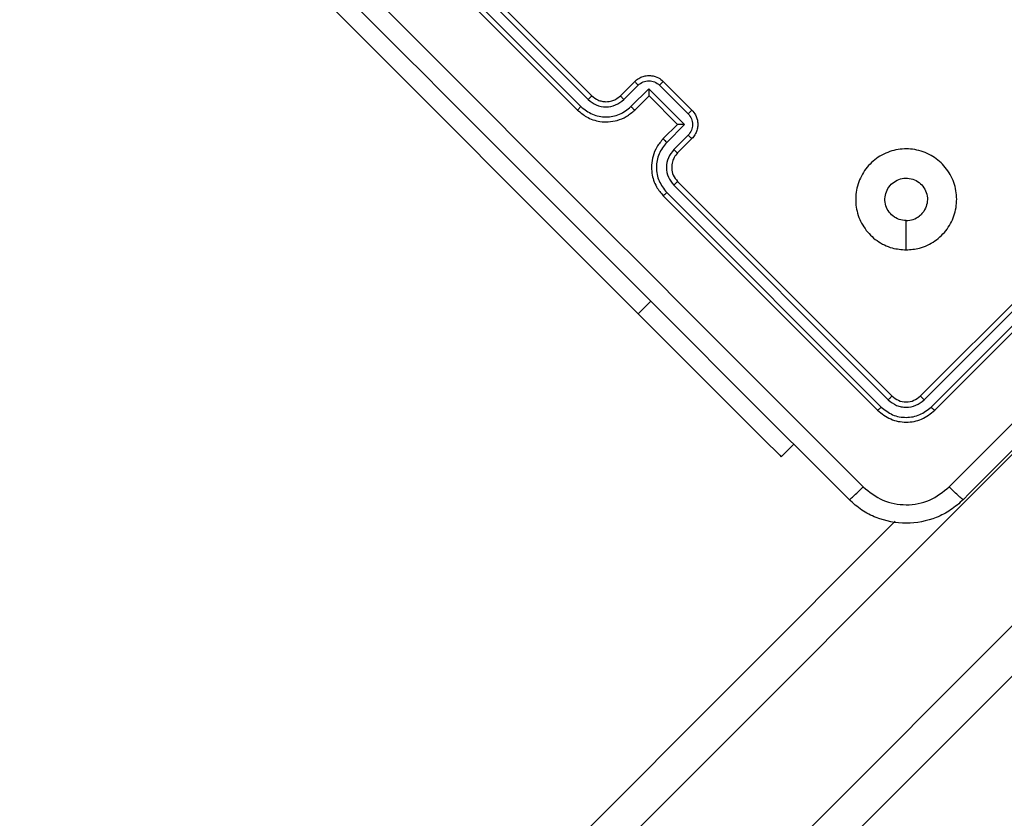
# Model space of a CAD drawing. Units: millimetres. Extents: x 217 to 973, y 635 to 1191.
# Drawn here: x 782 to 792, y 858 to 866 of the extents above; entities that cross this region are included whole.
import ezdxf

# ---------------------------------------------------------------- set-up
doc = ezdxf.new("R2010")
doc.units = ezdxf.units.MM
doc.header["$LTSCALE"] = 50
doc.header["$PDSIZE"] = -1
doc.layers.add('strefa', color=6, linetype='Continuous')
doc.dimstyles.new('ISO-25', dxfattribs={"dimtxt": 2.5, "dimasz": 2.5, "dimexe": 1.25, "dimexo": 0.625, "dimtad": 1, "dimtxsty": 'Standard', "dimcen": 2.5, "dimadec": 0, "dimazin": 0, "dimtfac": 1, "dimtmove": 0, "dimatfit": 3, "dimfxl": 1, "dimarcsym": 0})

# ---------------------------------------------------------------- blocks, each defined once
blk = doc.blocks.new('1416')
at = {"color": 7, "linetype": 'Continuous', "lineweight": 25}
for p, q in [((498.8844, 1041.9338), (520.027, 1020.7912)), ((498.8172, 1038.5398), (496.6944, 1040.6625)), ((498.849, 1038.575), (496.7277, 1040.6963)), ((498.7076, 1038.4336), (496.5863, 1040.5549)), ((498.7464, 1038.4691), (496.6237, 1040.5917)), ((497.2628, 1038.2922), (496.9731, 1038.2922)), ((496.5863, 1036.0294), (498.7076, 1038.1507)), ((496.6237, 1035.9926), (498.7464, 1038.1153)), ((518.6835, 1019.4476), (499.9465, 1038.1847)), ((496.6944, 1035.9218), (498.8172, 1038.0445)), ((496.7277, 1035.888), (498.849, 1038.0093)), ((499.3087, 1037.0547), (499.1849, 1037.1785)), ((495.5964, 1035.888), (495.8792, 1036.1708)), ((496.162, 1036.1708), (496.3035, 1036.0294)), ((495.6331, 1035.8511), (495.9161, 1036.1341)), ((495.6685, 1035.745), (496.0222, 1036.0987)), ((496.0222, 1036.0987), (496.1991, 1035.9218)), ((496.1284, 1036.1341), (496.2699, 1035.9926)), ((495.7378, 1035.7466), (496.0206, 1036.0294)), ((496.0206, 1036.0294), (496.0206, 1036.0295)), ((496.0206, 1036.0294), (496.162, 1035.888)), ((495.8454, 1035.5681), (495.6685, 1035.745)), ((495.7378, 1035.7466), (495.7377, 1035.7465)), ((495.8792, 1035.6052), (495.7378, 1035.7466)), ((497.8944, 1035.6405), (494.0407, 1031.7868)), ((495.7378, 1035.4637), (495.5964, 1035.6052)), ((495.7746, 1035.4973), (495.6331, 1035.6388)), ((493.6165, 1033.0596), (495.7378, 1035.1809)), ((493.6519, 1033.0207), (495.7746, 1035.1435)), ((493.7227, 1032.95), (495.8454, 1035.0727)), ((493.7579, 1032.9182), (495.8792, 1035.0395))]:
    blk.add_line(p, q, dxfattribs=at)
at = {"color": 8, "linetype": 'Continuous', "lineweight": 25}
for p, q in [((519.8404, 1020.4828), (498.6369, 1041.6863)), ((497.7884, 1040.8378), (518.9919, 1019.6342)), ((497.8944, 1035.6405), (497.7707, 1035.7643))]:
    blk.add_line(p, q, dxfattribs=at)
at = {"color": 7, "linetype": 'Continuous', "lineweight": 25, "flags": 128}
blk.add_lwpolyline([(497.8944, 1035.6405), (498.0957, 1035.8418), (498.2929, 1036.039), (498.4819, 1036.228), (498.659, 1036.4051), (498.8206, 1036.5666), (498.9632, 1036.7093), (499.0842, 1036.8302), (499.1809, 1036.9269), (499.2514, 1036.9974), (499.2943, 1037.0403), (499.3087, 1037.0547)], dxfattribs=at)
at = {"color": 7, "linetype": 'Continuous', "lineweight": 25}
for points, knots in [([(494.0407, 1044.5501), (494.6728, 1043.9179), (495.9373, 1042.6535), (497.8363, 1040.7545), (499.1008, 1039.49), (499.7329, 1038.8579)], [0, 0, 0, 0, 0.333294, 0.666701, 1, 1, 1, 1]), ([(499.6078, 1038.7176), (498.9739, 1039.3514), (497.7061, 1040.6191), (495.802, 1042.5232), (494.5343, 1043.791), (493.9004, 1044.4249)], [0, 0, 0, 0, 0.333336, 0.666664, 1, 1, 1, 1]), ([(497.2628, 1038.2922), (497.2589, 1038.2456), (497.2504, 1038.1433), (497.1783, 1037.9977), (497.058, 1037.877), (496.9041, 1037.802), (496.7342, 1037.7839), (496.5671, 1037.8211), (496.4231, 1037.9134), (496.3156, 1038.0473), (496.2608, 1038.2089), (496.2614, 1038.3808), (496.3184, 1038.5412), (496.4269, 1038.6743), (496.5716, 1038.7646), (496.7394, 1038.801), (496.9088, 1038.7804), (497.0625, 1038.7046), (497.1813, 1038.582), (497.2514, 1038.4373), (497.2593, 1038.3367), (497.2628, 1038.2922)], [0, 0, 0, 0, 0.044529, 0.097912, 0.151705, 0.205547, 0.258937, 0.312787, 0.366705, 0.420001, 0.474542, 0.527076, 0.582041, 0.634416, 0.689052, 0.742521, 0.796168, 0.849856, 0.903707, 0.957436, 1, 1, 1, 1]), ([(499.7329, 1038.8579), (499.7319, 1038.8549), (499.7299, 1038.849), (499.7021, 1038.8164), (499.6601, 1038.7709), (499.6252, 1038.7353), (499.6078, 1038.7176)], [0, 0, 0, 0, 0.250423, 0.500147, 0.750097, 1, 1, 1, 1]), ([(499.7329, 1038.8579), (499.7692, 1038.817), (499.8407, 1038.7365), (499.9364, 1038.5491), (499.9875, 1038.2923), (499.9364, 1038.0355), (499.8408, 1037.848), (499.7692, 1037.7674), (499.7329, 1037.7265)], [0, 0, 0, 0, 0.13036, 0.257331, 0.499989, 0.742405, 0.869435, 1, 1, 1, 1]), ([(499.6078, 1037.8668), (499.6569, 1037.929), (499.7552, 1038.0533), (499.7982, 1038.2922), (499.7556, 1038.5313), (499.6571, 1038.6555), (499.6078, 1038.7176)], [0, 0, 0, 0, 0.250045, 0.499946, 0.750045, 1, 1, 1, 1]), ([(496.9731, 1038.2922), (496.9708, 1038.2686), (496.9661, 1038.2214), (496.93, 1038.1585), (496.8767, 1038.1108), (496.8102, 1038.0834), (496.7384, 1038.0796), (496.6694, 1038.0997), (496.6109, 1038.1416), (496.5697, 1038.2005), (496.5502, 1038.2697), (496.5548, 1038.3413), (496.5828, 1038.4075), (496.631, 1038.4606), (496.6942, 1038.4948), (496.7652, 1038.5062), (496.8358, 1038.4933), (496.8842, 1038.4664), (496.9064, 1038.4455), (496.9115, 1038.4407)], [0, 0, 0, 0, 0.061279, 0.12259, 0.183897, 0.245252, 0.30666, 0.368104, 0.429509, 0.490913, 0.552224, 0.613522, 0.674778, 0.73611, 0.797425, 0.858845, 0.920282, 0.981699, 1, 1, 1, 1]), ([(498.8172, 1038.5398), (498.8221, 1038.5448), (498.832, 1038.5548), (498.8425, 1038.5663), (498.8484, 1038.5732), (498.8488, 1038.5744), (498.849, 1038.575)], [0, 0, 0, 0, 0.279707, 0.559104, 0.779381, 1, 1, 1, 1]), ([(498.8172, 1038.0445), (498.846, 1038.0806), (498.8893, 1038.1349), (498.9153, 1038.2237), (498.9239, 1038.3146), (498.9023, 1038.4312), (498.8456, 1038.5036), (498.8172, 1038.5398)], [0, 0, 0, 0, 0.250156, 0.376145, 0.500765, 0.75035, 1, 1, 1, 1]), ([(498.849, 1038.0093), (498.8818, 1038.0506), (498.9474, 1038.1332), (498.9756, 1038.2921), (498.9475, 1038.4511), (498.8819, 1038.5337), (498.849, 1038.575)], [0, 0, 0, 0, 0.24997, 0.499866, 0.74986, 1, 1, 1, 1]), ([(496.9731, 1038.2922), (496.9707, 1038.3157), (496.9661, 1038.3628), (496.9381, 1038.4121), (496.9168, 1038.435), (496.9115, 1038.4407)], [0, 0, 0, 0, 0.428924, 0.857936, 1, 1, 1, 1]), ([(498.7076, 1038.4336), (498.7086, 1038.4341), (498.7106, 1038.435), (498.7211, 1038.4444), (498.7337, 1038.4564), (498.7422, 1038.4648), (498.7464, 1038.4691)], [0, 0, 0, 0, 0.279819, 0.55878, 0.779269, 1, 1, 1, 1]), ([(498.7076, 1038.1507), (498.724, 1038.1714), (498.7568, 1038.2127), (498.7709, 1038.2921), (498.7568, 1038.3716), (498.724, 1038.4129), (498.7076, 1038.4336)], [0, 0, 0, 0, 0.249999, 0.499883, 0.749828, 1, 1, 1, 1]), ([(498.7464, 1038.1153), (498.767, 1038.1411), (498.7979, 1038.1798), (498.8165, 1038.2433), (498.8226, 1038.3082), (498.8073, 1038.3915), (498.7667, 1038.4432), (498.7464, 1038.4691)], [0, 0, 0, 0, 0.250157, 0.376145, 0.500796, 0.750366, 1, 1, 1, 1]), ([(498.7076, 1038.1507), (498.7086, 1038.1503), (498.7106, 1038.1493), (498.7211, 1038.1399), (498.7337, 1038.1279), (498.7422, 1038.1195), (498.7464, 1038.1153)], [0, 0, 0, 0, 0.27993, 0.558858, 0.779502, 1, 1, 1, 1]), ([(498.8172, 1038.0445), (498.8221, 1038.0395), (498.832, 1038.0295), (498.8425, 1038.0181), (498.8484, 1038.0111), (498.8488, 1038.0099), (498.849, 1038.0093)], [0, 0, 0, 0, 0.27957, 0.559066, 0.77951, 1, 1, 1, 1]), ([(493.9004, 1032.1594), (494.5343, 1032.7933), (495.802, 1034.0611), (497.7061, 1035.9652), (498.9739, 1037.2329), (499.6078, 1037.8668)], [0, 0, 0, 0, 0.333336, 0.666666, 1, 1, 1, 1]), ([(499.7329, 1037.7265), (499.7318, 1037.7295), (499.7296, 1037.7355), (499.7021, 1037.7679), (499.6602, 1037.8133), (499.6253, 1037.8489), (499.6078, 1037.8668)], [0, 0, 0, 0, 0.249976, 0.499882, 0.749612, 1, 1, 1, 1]), ([(499.7329, 1037.7265), (499.1008, 1037.0944), (497.8363, 1035.8299), (495.9373, 1033.9309), (494.6728, 1032.6664), (494.0407, 1032.0343)], [0, 0, 0, 0, 0.333296, 0.666701, 1, 1, 1, 1]), ([(495.8792, 1036.1708), (495.8948, 1036.1839), (495.9289, 1036.2125), (495.9863, 1036.2291), (496.0387, 1036.2302), (496.0818, 1036.2215), (496.1252, 1036.2028), (496.1495, 1036.1817), (496.162, 1036.1708)], [0, 0, 0, 0, 0.193145, 0.423714, 0.553627, 0.693017, 0.841812, 1, 1, 1, 1]), ([(495.8792, 1036.1708), (495.8793, 1036.1707), (495.8797, 1036.1704), (495.8819, 1036.1682), (495.8853, 1036.1648), (495.89, 1036.1602), (495.8956, 1036.1546), (495.902, 1036.1482), (495.909, 1036.1412), (495.9137, 1036.1365), (495.9161, 1036.1341)], [0, 0, 0, 0, 0.125039, 0.250121, 0.375223, 0.499998, 0.624649, 0.74975, 0.874819, 1, 1, 1, 1]), ([(495.9161, 1036.1341), (495.9317, 1036.1463), (495.9628, 1036.1707), (496.0222, 1036.1816), (496.0818, 1036.171), (496.1128, 1036.1464), (496.1284, 1036.1341)], [0, 0, 0, 0, 0.249947, 0.499809, 0.749583, 1, 1, 1, 1]), ([(496.162, 1036.1708), (496.1616, 1036.1699), (496.1607, 1036.1681), (496.1518, 1036.1583), (496.1405, 1036.1463), (496.1324, 1036.1382), (496.1284, 1036.1341)], [0, 0, 0, 0, 0.2797902, 0.5592057, 0.7794325, 1, 1, 1, 1]), ([(496.0222, 1036.0987), (496.0222, 1036.0909), (496.0222, 1036.0754), (496.0219, 1036.0566), (496.0216, 1036.0435), (496.0213, 1036.0358), (496.021, 1036.0307), (496.0207, 1036.0299), (496.0206, 1036.0295)], [0, 0, 0, 0, 0.251339, 0.502464, 0.64641, 0.775609, 0.892442, 1, 1, 1, 1]), ([(496.3035, 1036.0294), (496.3031, 1036.0287), (496.3024, 1036.0271), (496.2949, 1036.0186), (496.2836, 1036.0065), (496.2745, 1035.9972), (496.2699, 1035.9926)], [0, 0, 0, 0, 0.2502473, 0.4999373, 0.7497232, 1, 1, 1, 1]), ([(496.2699, 1035.9926), (496.2958, 1035.9723), (496.3476, 1035.9317), (496.4467, 1035.9135), (496.546, 1035.9311), (496.5978, 1035.9721), (496.6237, 1035.9926)], [0, 0, 0, 0, 0.249934, 0.499898, 0.749546, 1, 1, 1, 1]), ([(496.3035, 1036.0294), (496.3175, 1036.0174), (496.3433, 1035.9954), (496.3956, 1035.9745), (496.4564, 1035.9674), (496.5277, 1035.9826), (496.5662, 1036.0134), (496.5863, 1036.0294)], [0, 0, 0, 0, 0.176061, 0.323723, 0.533049, 0.756661, 1, 1, 1, 1]), ([(496.5863, 1036.0294), (496.5865, 1036.0293), (496.5868, 1036.029), (496.5891, 1036.0268), (496.5926, 1036.0234), (496.5973, 1036.0188), (496.6031, 1036.0131), (496.6095, 1036.0067), (496.6165, 1035.9998), (496.6213, 1035.995), (496.6237, 1035.9926)], [0, 0, 0, 0, 0.1250319, 0.2501869, 0.3751307, 0.4999204, 0.6248555, 0.7497693, 0.8750743, 1, 1, 1, 1]), ([(495.5964, 1035.6052), (495.5854, 1035.6177), (495.5643, 1035.6422), (495.5456, 1035.6857), (495.537, 1035.7288), (495.5381, 1035.7812), (495.5548, 1035.8385), (495.5834, 1035.8725), (495.5964, 1035.888)], [0, 0, 0, 0, 0.1587822, 0.3079121, 0.4474694, 0.5775282, 0.8077104, 1, 1, 1, 1]), ([(495.5964, 1035.888), (495.5965, 1035.8879), (495.5968, 1035.8876), (495.599, 1035.8853), (495.6024, 1035.8819), (495.607, 1035.8772), (495.6126, 1035.8716), (495.619, 1035.8651), (495.6259, 1035.8582), (495.6307, 1035.8535), (495.6331, 1035.8511)], [0, 0, 0, 0, 0.125035, 0.250177, 0.375176, 0.499947, 0.624594, 0.749758, 0.874822, 1, 1, 1, 1]), ([(496.1991, 1035.9218), (496.1945, 1035.9172), (496.1851, 1035.908), (496.173, 1035.8966), (496.1644, 1035.889), (496.1628, 1035.8883), (496.162, 1035.888)], [0, 0, 0, 0, 0.250158, 0.499915, 0.749716, 1, 1, 1, 1]), ([(496.162, 1035.888), (496.1887, 1035.8651), (496.24, 1035.821), (496.3314, 1035.7837), (496.4205, 1035.7684), (496.5252, 1035.7738), (496.6347, 1035.8091), (496.6993, 1035.8639), (496.7277, 1035.888)], [0, 0, 0, 0, 0.1672918, 0.3225383, 0.4657967, 0.5970095, 0.8223653, 1, 1, 1, 1]), ([(496.1991, 1035.9218), (496.2354, 1035.8931), (496.3077, 1035.8358), (496.4467, 1035.8111), (496.5855, 1035.8365), (496.6581, 1035.8934), (496.6944, 1035.9218)], [0, 0, 0, 0, 0.250469, 0.500126, 0.750085, 1, 1, 1, 1]), ([(496.6944, 1035.9218), (496.6989, 1035.9174), (496.7077, 1035.9085), (496.7187, 1035.8973), (496.7263, 1035.8897), (496.7272, 1035.8886), (496.7277, 1035.888)], [0, 0, 0, 0, 0.249973, 0.499894, 0.749815, 1, 1, 1, 1]), ([(495.6331, 1035.6388), (495.6208, 1035.6543), (495.5962, 1035.6853), (495.5856, 1035.7449), (495.5965, 1035.8044), (495.6209, 1035.8355), (495.6331, 1035.8511)], [0, 0, 0, 0, 0.250415, 0.50019, 0.750053, 1, 1, 1, 1]), ([(495.6685, 1035.745), (495.6763, 1035.745), (495.6918, 1035.745), (495.7106, 1035.7453), (495.7237, 1035.7455), (495.7314, 1035.7459), (495.7365, 1035.7462), (495.7373, 1035.7464), (495.7377, 1035.7465)], [0, 0, 0, 0, 0.251528, 0.502366, 0.646479, 0.775758, 0.892454, 1, 1, 1, 1]), ([(495.5964, 1035.6052), (495.5973, 1035.6056), (495.5991, 1035.6065), (495.6089, 1035.6154), (495.6208, 1035.6267), (495.629, 1035.6348), (495.6331, 1035.6388)], [0, 0, 0, 0, 0.2797709, 0.5590133, 0.779572, 1, 1, 1, 1]), ([(495.8454, 1035.5681), (495.85, 1035.5727), (495.8592, 1035.582), (495.8706, 1035.5942), (495.8782, 1035.6029), (495.8788, 1035.6044), (495.8792, 1035.6052)], [0, 0, 0, 0, 0.250117, 0.500017, 0.749778, 1, 1, 1, 1]), ([(495.8454, 1035.0727), (495.8738, 1035.1091), (495.9306, 1035.1817), (495.9561, 1035.3204), (495.9313, 1035.4595), (495.874, 1035.5318), (495.8454, 1035.5681)], [0, 0, 0, 0, 0.24991, 0.499875, 0.749536, 1, 1, 1, 1]), ([(495.8792, 1035.0395), (495.9032, 1035.0677), (495.9578, 1035.132), (495.9933, 1035.2412), (495.9988, 1035.3459), (495.9837, 1035.4351), (495.9464, 1035.5268), (495.9021, 1035.5784), (495.8792, 1035.6052)], [0, 0, 0, 0, 0.176476, 0.401519, 0.532828, 0.676353, 0.832095, 1, 1, 1, 1]), ([(495.7378, 1035.4637), (495.7385, 1035.4641), (495.74, 1035.4647), (495.7487, 1035.4722), (495.7607, 1035.4835), (495.77, 1035.4927), (495.7746, 1035.4973)], [0, 0, 0, 0, 0.2501168, 0.4999872, 0.7496398, 1, 1, 1, 1]), ([(495.7378, 1035.1809), (495.7533, 1035.2001), (495.7774, 1035.2296), (495.793, 1035.2793), (495.7974, 1035.3167), (495.7952, 1035.35), (495.788, 1035.3828), (495.7723, 1035.4229), (495.7504, 1035.4488), (495.7378, 1035.4637)], [0, 0, 0, 0, 0.233586, 0.359948, 0.492467, 0.59218, 0.677707, 0.813752, 1, 1, 1, 1]), ([(495.7746, 1035.1435), (495.7949, 1035.1694), (495.8355, 1035.2213), (495.8537, 1035.3204), (495.836, 1035.4197), (495.7951, 1035.4714), (495.7746, 1035.4973)], [0, 0, 0, 0, 0.249878, 0.499847, 0.749546, 1, 1, 1, 1]), ([(495.7378, 1035.1809), (495.7379, 1035.1807), (495.7381, 1035.1804), (495.7404, 1035.1781), (495.7437, 1035.1746), (495.7484, 1035.1699), (495.754, 1035.1642), (495.7605, 1035.1576), (495.7674, 1035.1507), (495.7722, 1035.1459), (495.7746, 1035.1435)], [0, 0, 0, 0, 0.124999, 0.250206, 0.375272, 0.500074, 0.624669, 0.749826, 0.875084, 1, 1, 1, 1]), ([(495.8454, 1035.0727), (495.8498, 1035.0683), (495.8587, 1035.0594), (495.8698, 1035.0484), (495.8775, 1035.0409), (495.8786, 1035.04), (495.8792, 1035.0395)], [0, 0, 0, 0, 0.250149, 0.499975, 0.749774, 1, 1, 1, 1])]:
    blk.add_open_spline(points, degree=3, knots=knots, dxfattribs=at)
blk = doc.blocks.new('*D20')
at = {"layer": 'Defpoints', "color": 0}
for p in [(257.3571, 1119.584), (257.3571, 870.9408), (972.7829, 839.0691)]:
    blk.add_point(p, dxfattribs=at)
at = {"layer": 'strefa', "color": 0, "lineweight": -2}
for p, q in [((257.3571, 875.9408), (257.3571, 1124.584)), ((972.7829, 844.0691), (972.7829, 1124.584)), ((955.0029, 1119.584), (275.1371, 1119.584))]:
    blk.add_line(p, q, dxfattribs=at)
at = {"layer": 'strefa', "color": 0}
for points in [[(275.1371, 1122.5474), (275.1371, 1116.6207), (257.3571, 1119.584)], [(955.0029, 1116.6207), (955.0029, 1122.5474), (972.7829, 1119.584)]]:
    blk.add_solid(points, dxfattribs=at)
at = {"layer": 'strefa', "color": 0, "insert": (615.07, 1132.204), "char_height": 10, "attachment_point": 5}
blk.add_mtext('715', dxfattribs=at)
blk = doc.blocks.new('*D22')
at = {"layer": 'Defpoints', "color": 0}
for p in [(822.7829, 975.6963), (407.3571, 870.9408), (822.7829, 841.2482)]:
    blk.add_point(p, dxfattribs=at)
at = {"layer": 'strefa', "color": 0, "lineweight": -2}
for p, q in [((407.3571, 875.9408), (407.3571, 980.6963)), ((822.7829, 846.2482), (822.7829, 980.6963)), ((425.1371, 975.6963), (805.0029, 975.6963))]:
    blk.add_line(p, q, dxfattribs=at)
at = {"layer": 'strefa', "color": 0}
for points in [[(425.1371, 978.6596), (425.1371, 972.7329), (407.3571, 975.6963)], [(805.0029, 972.7329), (805.0029, 978.6596), (822.7829, 975.6963)]]:
    blk.add_solid(points, dxfattribs=at)
at = {"layer": 'strefa', "color": 0, "insert": (615.07, 988.3163), "char_height": 10, "attachment_point": 5}
blk.add_mtext('415', dxfattribs=at)

msp = doc.modelspace()

# ---------------------------------------------------------------- block references
at = {"rotation": 269.9999999999999}
msp.add_blockref('1416', (-247.4202, 1360.8499), dxfattribs=at)

# ---------------------------------------------------------------- dimensions: what is measured, and where the dimension line sits
at = {"layer": 'strefa', "color": 0}
for base, p1, p2, picture, middle in [((257.3571, 1119.584), (972.7829, 839.0691), (257.3571, 870.9408), '*D20', (615.07, 1132.204)), ((822.7829, 975.6963), (407.3571, 870.9408), (822.7829, 841.2482), '*D22', (615.07, 988.3163))]:
    dim = msp.add_linear_dim(base=base, p1=p1, p2=p2, dimstyle='ISO-25', override={"dimtxt": 10, "dimasz": 17.78, "dimexe": 5, "dimexo": 5, "dimgap": 7.62, "dimdec": 0, "dimlfac": 1, "dimzin": 1, "dimadec": 2, "dimtzin": 1}, dxfattribs=at)
    dim.commit()
    dim.dimension.update_dxf_attribs({"geometry": picture, "text_midpoint": middle})

doc.saveas('drawing.dxf')
